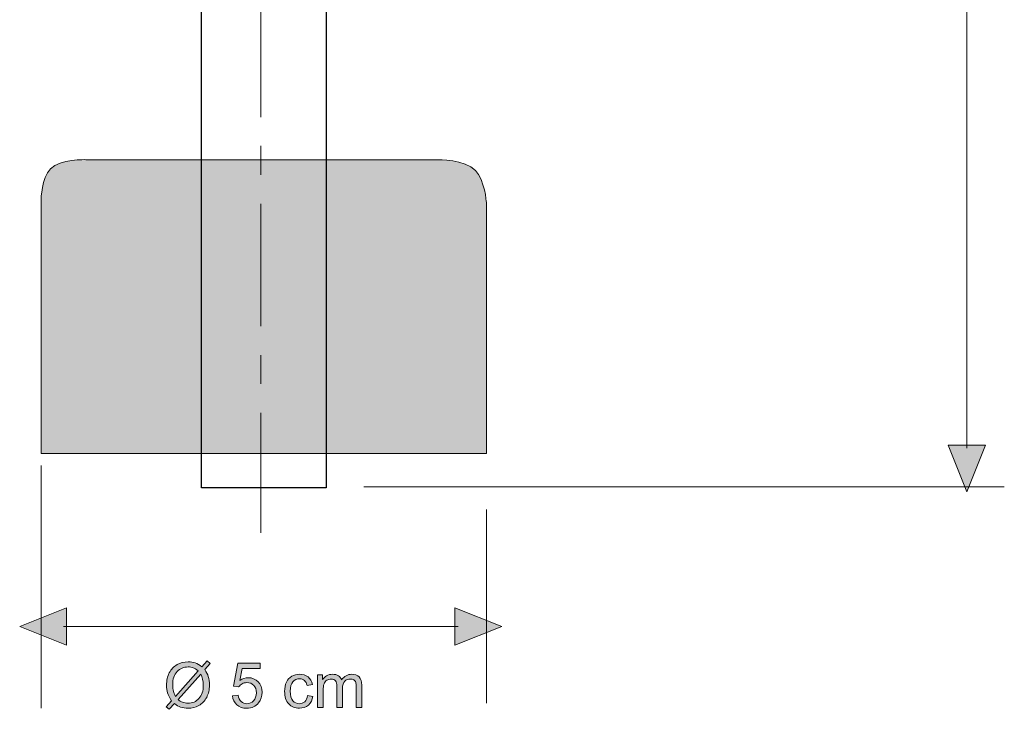
# Model space of a CAD drawing. Units: inches. Extents: x 4.52 to 10.52, y -12.26 to -2.72.
# Drawn here: x 7.01 to 10.41, y -12.26 to -9.88 of the extents above; entities that cross this region are included whole.
import ezdxf

# ---------------------------------------------------------------- set-up
doc = ezdxf.new("R2010")
doc.units = ezdxf.units.IN
doc.header["$MEASUREMENT"] = 0
doc.linetypes.add('AI-Linetype-2', pattern=[0.635, 0.423334, -0.070556, 0.070556, -0.070556])
doc.layers.add('Capa 1', color=7, linetype='Continuous')

msp = doc.modelspace()

# ---------------------------------------------------------------- hatches: boundary and pattern name
at = {"layer": 'Capa 1', "true_color": 0xfefefe}
h = msp.add_hatch(color=7, dxfattribs=at)
edge = h.paths.add_edge_path()
edge.add_spline(control_points=[(7.1155, -10.3923), (7.1499, -10.3566), (7.2385, -10.3602), (7.2385, -10.3602), (7.2385, -10.3602), (8.4553, -10.3602), (8.4553, -10.3602), (8.4553, -10.3602), (8.5488, -10.3598), (8.5856, -10.3978), (8.617, -10.4303), (8.6232, -10.5073), (8.6232, -10.5073), (8.6232, -10.5073), (8.6232, -11.3765), (8.6232, -11.3765), (8.6232, -11.3765), (7.0833, -11.3765), (7.0833, -11.3765), (7.0833, -11.3765), (7.0833, -10.498), (7.0833, -10.498), (7.0833, -10.498), (7.0856, -10.4234), (7.1155, -10.3923)], knot_values=[0, 0, 0, 0, 1, 1, 1, 2, 2, 2, 3, 3, 3, 4, 4, 4, 5, 5, 5, 6, 6, 6, 7, 7, 7, 8, 8, 8, 8], degree=3, periodic=1)
at = {"layer": 'Capa 1', "true_color": 0x231f20}
h = msp.add_hatch(color=250, dxfattribs=at)
h.dxf.hatch_style = 2
h.paths.add_polyline_path([(10.2843, -11.3475), (10.3492, -11.3475), (10.2843, -11.5096), (10.2195, -11.3475)])
h = msp.add_hatch(color=250, dxfattribs=at)
h.dxf.hatch_style = 2
h.paths.add_polyline_path([(7.1717, -11.9754), (7.1717, -12.0403), (7.0095, -11.9754), (7.1717, -11.9106)])
h = msp.add_hatch(color=250, dxfattribs=at)
h.dxf.hatch_style = 2
h.paths.add_polyline_path([(8.5146, -11.9754), (8.5146, -11.9106), (8.6767, -11.9754), (8.5146, -12.0403)])
at = {"layer": 'Capa 1', "true_color": 0xffffff}
h = msp.add_hatch(color=7, dxfattribs=at)
edge = h.paths.add_edge_path()
edge.add_spline(control_points=[(7.6355, -12.1397), (7.6355, -12.1397), (7.5569, -12.2276), (7.5569, -12.2276), (7.5623, -12.2321), (7.5674, -12.2352), (7.5719, -12.237), (7.5779, -12.2393), (7.5844, -12.2405), (7.5914, -12.2405), (7.6067, -12.2405), (7.6194, -12.2351), (7.6294, -12.2242), (7.6394, -12.2133), (7.6444, -12.1981), (7.6444, -12.1784), (7.6444, -12.1637), (7.6414, -12.1508), (7.6355, -12.1397)], knot_values=[0, 0, 0, 0, 1, 1, 1, 2, 2, 2, 3, 3, 3, 4, 4, 4, 5, 5, 5, 6, 6, 6, 6], degree=3, periodic=1)
edge = h.paths.add_edge_path()
edge.add_spline(control_points=[(7.6268, -12.1287), (7.6202, -12.1235), (7.6144, -12.1199), (7.6094, -12.118), (7.6044, -12.1161), (7.5986, -12.1151), (7.5919, -12.1151), (7.5765, -12.1151), (7.5637, -12.1204), (7.5537, -12.1308), (7.5436, -12.1413), (7.5386, -12.157), (7.5386, -12.1778), (7.5386, -12.186), (7.5394, -12.1933), (7.5409, -12.1996), (7.542, -12.2043), (7.5444, -12.2101), (7.5479, -12.217), (7.5479, -12.217), (7.6268, -12.1287), (7.6268, -12.1287)], knot_values=[0, 0, 0, 0, 1, 1, 1, 2, 2, 2, 3, 3, 3, 4, 4, 4, 5, 5, 5, 6, 6, 6, 7, 7, 7, 7], degree=3, periodic=1)
edge = h.paths.add_edge_path()
edge.add_spline(control_points=[(7.6397, -12.1143), (7.6397, -12.1143), (7.6574, -12.0945), (7.6574, -12.0945), (7.6574, -12.0945), (7.6679, -12.1034), (7.6679, -12.1034), (7.6679, -12.1034), (7.6493, -12.1243), (7.6493, -12.1243), (7.6553, -12.1333), (7.6593, -12.1412), (7.6614, -12.148), (7.6642, -12.1569), (7.6657, -12.1668), (7.6657, -12.1779), (7.6657, -12.1938), (7.6624, -12.2079), (7.656, -12.2203), (7.6496, -12.2327), (7.6406, -12.2422), (7.629, -12.2485), (7.6174, -12.2549), (7.6051, -12.258), (7.592, -12.258), (7.5823, -12.258), (7.5735, -12.2567), (7.5656, -12.2539), (7.5595, -12.2518), (7.5524, -12.2477), (7.5444, -12.2417), (7.5444, -12.2417), (7.5265, -12.2617), (7.5265, -12.2617), (7.5265, -12.2617), (7.516, -12.2528), (7.516, -12.2528), (7.516, -12.2528), (7.5347, -12.2319), (7.5347, -12.2319), (7.5278, -12.2213), (7.5232, -12.2124), (7.5208, -12.2049), (7.5185, -12.1975), (7.5173, -12.1885), (7.5173, -12.1781), (7.5173, -12.1622), (7.5205, -12.148), (7.5268, -12.1355), (7.5332, -12.1231), (7.5421, -12.1136), (7.5536, -12.1072), (7.5651, -12.1008), (7.5778, -12.0976), (7.5919, -12.0976), (7.6014, -12.0976), (7.6096, -12.0988), (7.6167, -12.1013), (7.6238, -12.1038), (7.6315, -12.1081), (7.6397, -12.1143)], knot_values=[0, 0, 0, 0, 1, 1, 1, 2, 2, 2, 3, 3, 3, 4, 4, 4, 5, 5, 5, 6, 6, 6, 7, 7, 7, 8, 8, 8, 9, 9, 9, 10, 10, 10, 11, 11, 11, 12, 12, 12, 13, 13, 13, 14, 14, 14, 15, 15, 15, 16, 16, 16, 17, 17, 17, 18, 18, 18, 19, 19, 19, 20, 20, 20, 20], degree=3, periodic=1)
h = msp.add_hatch(color=7, dxfattribs=at)
edge = h.paths.add_edge_path()
edge.add_spline(control_points=[(7.7452, -12.2147), (7.7452, -12.2147), (7.7651, -12.2131), (7.7651, -12.2131), (7.7666, -12.2229), (7.77, -12.2302), (7.7754, -12.2351), (7.7808, -12.24), (7.7873, -12.2424), (7.7949, -12.2424), (7.8042, -12.2424), (7.812, -12.239), (7.8183, -12.232), (7.8246, -12.2251), (7.8278, -12.2159), (7.8278, -12.2045), (7.8278, -12.1936), (7.8248, -12.1851), (7.8187, -12.1788), (7.8127, -12.1725), (7.8047, -12.1693), (7.7948, -12.1693), (7.7886, -12.1693), (7.7831, -12.1707), (7.7782, -12.1736), (7.7733, -12.1764), (7.7695, -12.18), (7.7666, -12.1845), (7.7666, -12.1845), (7.7486, -12.1819), (7.7486, -12.1819), (7.7486, -12.1819), (7.7636, -12.1021), (7.7636, -12.1021), (7.7636, -12.1021), (7.8406, -12.1021), (7.8406, -12.1021), (7.8406, -12.1021), (7.8406, -12.1203), (7.8406, -12.1203), (7.8406, -12.1203), (7.7788, -12.1203), (7.7788, -12.1203), (7.7788, -12.1203), (7.7705, -12.1622), (7.7705, -12.1622), (7.7798, -12.1557), (7.7896, -12.1524), (7.7998, -12.1524), (7.8133, -12.1524), (7.8247, -12.1571), (7.834, -12.1665), (7.8433, -12.1759), (7.8479, -12.188), (7.8479, -12.2027), (7.8479, -12.2168), (7.8439, -12.2289), (7.8357, -12.2392), (7.8257, -12.2518), (7.8122, -12.258), (7.7949, -12.258), (7.7809, -12.258), (7.7694, -12.2541), (7.7604, -12.2462), (7.7515, -12.2382), (7.7464, -12.2278), (7.7452, -12.2147)], knot_values=[0, 0, 0, 0, 1, 1, 1, 2, 2, 2, 3, 3, 3, 4, 4, 4, 5, 5, 5, 6, 6, 6, 7, 7, 7, 8, 8, 8, 9, 9, 9, 10, 10, 10, 11, 11, 11, 12, 12, 12, 13, 13, 13, 14, 14, 14, 15, 15, 15, 16, 16, 16, 17, 17, 17, 18, 18, 18, 19, 19, 19, 20, 20, 20, 21, 21, 21, 22, 22, 22, 22], degree=3, periodic=1)
h = msp.add_hatch(color=7, dxfattribs=at)
edge = h.paths.add_edge_path()
edge.add_spline(control_points=[(8.0048, -12.2142), (8.0048, -12.2142), (8.0234, -12.2168), (8.0234, -12.2168), (8.0214, -12.2296), (8.0161, -12.2397), (8.0077, -12.2469), (7.9993, -12.2542), (7.9889, -12.2578), (7.9767, -12.2578), (7.9613, -12.2578), (7.9489, -12.2528), (7.9396, -12.2428), (7.9303, -12.2327), (7.9256, -12.2183), (7.9256, -12.1996), (7.9256, -12.1874), (7.9276, -12.1769), (7.9316, -12.1678), (7.9356, -12.1587), (7.9418, -12.1519), (7.95, -12.1473), (7.9582, -12.1428), (7.9671, -12.1405), (7.9768, -12.1405), (7.989, -12.1405), (7.999, -12.1436), (8.0068, -12.1498), (8.0145, -12.1559), (8.0195, -12.1647), (8.0217, -12.1761), (8.0217, -12.1761), (8.0032, -12.1789), (8.0032, -12.1789), (8.0014, -12.1713), (7.9983, -12.1656), (7.9939, -12.1618), (7.9894, -12.158), (7.9839, -12.1561), (7.9776, -12.1561), (7.968, -12.1561), (7.9601, -12.1595), (7.9541, -12.1664), (7.9481, -12.1733), (7.9451, -12.1842), (7.9451, -12.1991), (7.9451, -12.2141), (7.948, -12.2251), (7.9538, -12.232), (7.9596, -12.2388), (7.9671, -12.2422), (7.9765, -12.2422), (7.9839, -12.2422), (7.9902, -12.2399), (7.9952, -12.2353), (8.0002, -12.2308), (8.0034, -12.2237), (8.0048, -12.2142)], knot_values=[0, 0, 0, 0, 1, 1, 1, 2, 2, 2, 3, 3, 3, 4, 4, 4, 5, 5, 5, 6, 6, 6, 7, 7, 7, 8, 8, 8, 9, 9, 9, 10, 10, 10, 11, 11, 11, 12, 12, 12, 13, 13, 13, 14, 14, 14, 15, 15, 15, 16, 16, 16, 17, 17, 17, 18, 18, 18, 19, 19, 19, 19], degree=3, periodic=1)
h = msp.add_hatch(color=7, dxfattribs=at)
edge = h.paths.add_edge_path()
edge.add_spline(control_points=[(8.0397, -12.2555), (8.0397, -12.2555), (8.0397, -12.1429), (8.0397, -12.1429), (8.0397, -12.1429), (8.0568, -12.1429), (8.0568, -12.1429), (8.0568, -12.1429), (8.0568, -12.1588), (8.0568, -12.1588), (8.0603, -12.1533), (8.065, -12.1489), (8.0708, -12.1455), (8.0767, -12.1422), (8.0834, -12.1405), (8.0908, -12.1405), (8.0991, -12.1405), (8.106, -12.1422), (8.1113, -12.1457), (8.1166, -12.1491), (8.1204, -12.154), (8.1226, -12.1602), (8.1315, -12.1471), (8.1431, -12.1405), (8.1574, -12.1405), (8.1686, -12.1405), (8.1772, -12.1436), (8.1833, -12.1498), (8.1893, -12.1559), (8.1923, -12.1654), (8.1923, -12.1783), (8.1923, -12.1783), (8.1923, -12.2555), (8.1923, -12.2555), (8.1923, -12.2555), (8.1732, -12.2555), (8.1732, -12.2555), (8.1732, -12.2555), (8.1732, -12.1846), (8.1732, -12.1846), (8.1732, -12.177), (8.1726, -12.1715), (8.1714, -12.1682), (8.1701, -12.1648), (8.1679, -12.1621), (8.1646, -12.1601), (8.1614, -12.158), (8.1575, -12.157), (8.1532, -12.157), (8.1452, -12.157), (8.1386, -12.1596), (8.1334, -12.1649), (8.1282, -12.1701), (8.1255, -12.1786), (8.1255, -12.1901), (8.1255, -12.1901), (8.1255, -12.2555), (8.1255, -12.2555), (8.1255, -12.2555), (8.1065, -12.2555), (8.1065, -12.2555), (8.1065, -12.2555), (8.1065, -12.1824), (8.1065, -12.1824), (8.1065, -12.1739), (8.1049, -12.1676), (8.1018, -12.1633), (8.0987, -12.1591), (8.0936, -12.157), (8.0865, -12.157), (8.0812, -12.157), (8.0762, -12.1584), (8.0717, -12.1612), (8.0671, -12.1641), (8.0638, -12.1682), (8.0618, -12.1736), (8.0597, -12.179), (8.0587, -12.1869), (8.0587, -12.1971), (8.0587, -12.1971), (8.0587, -12.2555), (8.0587, -12.2555), (8.0587, -12.2555), (8.0397, -12.2555), (8.0397, -12.2555)], knot_values=[0, 0, 0, 0, 1, 1, 1, 2, 2, 2, 3, 3, 3, 4, 4, 4, 5, 5, 5, 6, 6, 6, 7, 7, 7, 8, 8, 8, 9, 9, 9, 10, 10, 10, 11, 11, 11, 12, 12, 12, 13, 13, 13, 14, 14, 14, 15, 15, 15, 16, 16, 16, 17, 17, 17, 18, 18, 18, 19, 19, 19, 20, 20, 20, 21, 21, 21, 22, 22, 22, 23, 23, 23, 24, 24, 24, 25, 25, 25, 26, 26, 26, 27, 27, 27, 28, 28, 28, 28], degree=3, periodic=1)

# ---------------------------------------------------------------- linework, layer by layer
at = {"layer": 'Capa 1', "color": 7, "linetype": 'AI-Linetype-2', "lineweight": 20, "true_color": 0xffffff}
msp.add_lwpolyline([(7.8437, -3.2793), (7.8437, -11.6515)], dxfattribs=at)
at = {"layer": 'Capa 1', "color": 7, "lineweight": 20, "true_color": 0xffffff}
for points in [[(10.2843, -5.2076), (10.2843, -11.3583)], [(7.0834, -12.2574), (7.0834, -11.4186)], [(10.4138, -11.4917), (8.1993, -11.4917)], [(8.6239, -12.2406), (8.6239, -11.5708)], [(8.5254, -11.9754), (7.1608, -11.9754)]]:
    msp.add_lwpolyline(points, dxfattribs=at)
at = {"layer": 'Capa 1', "color": 7, "lineweight": 25, "true_color": 0xffffff}
msp.add_lwpolyline([(7.6377, -6.6679), (8.0688, -6.6679), (8.0688, -11.496), (7.6377, -11.496), (7.6377, -6.6679)], dxfattribs=at)
at = {"layer": 'Capa 1', "lineweight": 0}
for points in [[(10.2843, -11.3475), (10.3492, -11.3475), (10.2843, -11.5096), (10.2195, -11.3475), (10.2843, -11.3475)], [(7.1717, -11.9754), (7.1717, -12.0403), (7.0095, -11.9754), (7.1717, -11.9106), (7.1717, -11.9754)], [(8.5146, -11.9754), (8.5146, -11.9106), (8.6767, -11.9754), (8.5146, -12.0403), (8.5146, -11.9754)]]:
    msp.add_lwpolyline(points, dxfattribs=at)
for points, knots in [([(7.1155, -10.3923), (7.1499, -10.3566), (7.2385, -10.3602), (7.2385, -10.3602), (7.2385, -10.3602), (8.4553, -10.3602), (8.4553, -10.3602), (8.4553, -10.3602), (8.5488, -10.3598), (8.5856, -10.3978), (8.617, -10.4303), (8.6232, -10.5073), (8.6232, -10.5073), (8.6232, -10.5073), (8.6232, -11.3765), (8.6232, -11.3765), (8.6232, -11.3765), (7.0833, -11.3765), (7.0833, -11.3765), (7.0833, -11.3765), (7.0833, -10.498), (7.0833, -10.498), (7.0833, -10.498), (7.0856, -10.4234), (7.1155, -10.3923)], [0, 0, 0, 0, 1, 1, 1, 2, 2, 2, 3, 3, 3, 4, 4, 4, 5, 5, 5, 6, 6, 6, 7, 7, 7, 8, 8, 8, 8]), ([(7.6397, -12.1143), (7.6397, -12.1143), (7.6574, -12.0945), (7.6574, -12.0945), (7.6574, -12.0945), (7.6679, -12.1034), (7.6679, -12.1034), (7.6679, -12.1034), (7.6493, -12.1243), (7.6493, -12.1243), (7.6553, -12.1333), (7.6593, -12.1412), (7.6614, -12.148), (7.6642, -12.1569), (7.6657, -12.1668), (7.6657, -12.1779), (7.6657, -12.1938), (7.6624, -12.2079), (7.656, -12.2203), (7.6496, -12.2327), (7.6406, -12.2422), (7.629, -12.2485), (7.6174, -12.2549), (7.6051, -12.258), (7.592, -12.258), (7.5823, -12.258), (7.5735, -12.2567), (7.5656, -12.2539), (7.5595, -12.2518), (7.5524, -12.2477), (7.5444, -12.2417), (7.5444, -12.2417), (7.5265, -12.2617), (7.5265, -12.2617), (7.5265, -12.2617), (7.516, -12.2528), (7.516, -12.2528), (7.516, -12.2528), (7.5347, -12.2319), (7.5347, -12.2319), (7.5278, -12.2213), (7.5232, -12.2124), (7.5208, -12.2049), (7.5185, -12.1975), (7.5173, -12.1885), (7.5173, -12.1781), (7.5173, -12.1622), (7.5205, -12.148), (7.5268, -12.1355), (7.5332, -12.1231), (7.5421, -12.1136), (7.5536, -12.1072), (7.5651, -12.1008), (7.5778, -12.0976), (7.5919, -12.0976), (7.6014, -12.0976), (7.6096, -12.0988), (7.6167, -12.1013), (7.6238, -12.1038), (7.6315, -12.1081), (7.6397, -12.1143)], [0, 0, 0, 0, 1, 1, 1, 2, 2, 2, 3, 3, 3, 4, 4, 4, 5, 5, 5, 6, 6, 6, 7, 7, 7, 8, 8, 8, 9, 9, 9, 10, 10, 10, 11, 11, 11, 12, 12, 12, 13, 13, 13, 14, 14, 14, 15, 15, 15, 16, 16, 16, 17, 17, 17, 18, 18, 18, 19, 19, 19, 20, 20, 20, 20]), ([(7.6268, -12.1287), (7.6202, -12.1235), (7.6144, -12.1199), (7.6094, -12.118), (7.6044, -12.1161), (7.5986, -12.1151), (7.5919, -12.1151), (7.5765, -12.1151), (7.5637, -12.1204), (7.5537, -12.1308), (7.5436, -12.1413), (7.5386, -12.157), (7.5386, -12.1778), (7.5386, -12.186), (7.5394, -12.1933), (7.5409, -12.1996), (7.542, -12.2043), (7.5444, -12.2101), (7.5479, -12.217), (7.5479, -12.217), (7.6268, -12.1287), (7.6268, -12.1287)], [0, 0, 0, 0, 1, 1, 1, 2, 2, 2, 3, 3, 3, 4, 4, 4, 5, 5, 5, 6, 6, 6, 7, 7, 7, 7]), ([(7.7452, -12.2147), (7.7452, -12.2147), (7.7651, -12.2131), (7.7651, -12.2131), (7.7666, -12.2229), (7.77, -12.2302), (7.7754, -12.2351), (7.7808, -12.24), (7.7873, -12.2424), (7.7949, -12.2424), (7.8042, -12.2424), (7.812, -12.239), (7.8183, -12.232), (7.8246, -12.2251), (7.8278, -12.2159), (7.8278, -12.2045), (7.8278, -12.1936), (7.8248, -12.1851), (7.8187, -12.1788), (7.8127, -12.1725), (7.8047, -12.1693), (7.7948, -12.1693), (7.7886, -12.1693), (7.7831, -12.1707), (7.7782, -12.1736), (7.7733, -12.1764), (7.7695, -12.18), (7.7666, -12.1845), (7.7666, -12.1845), (7.7486, -12.1819), (7.7486, -12.1819), (7.7486, -12.1819), (7.7636, -12.1021), (7.7636, -12.1021), (7.7636, -12.1021), (7.8406, -12.1021), (7.8406, -12.1021), (7.8406, -12.1021), (7.8406, -12.1203), (7.8406, -12.1203), (7.8406, -12.1203), (7.7788, -12.1203), (7.7788, -12.1203), (7.7788, -12.1203), (7.7705, -12.1622), (7.7705, -12.1622), (7.7798, -12.1557), (7.7896, -12.1524), (7.7998, -12.1524), (7.8133, -12.1524), (7.8247, -12.1571), (7.834, -12.1665), (7.8433, -12.1759), (7.8479, -12.188), (7.8479, -12.2027), (7.8479, -12.2168), (7.8439, -12.2289), (7.8357, -12.2392), (7.8257, -12.2518), (7.8122, -12.258), (7.7949, -12.258), (7.7809, -12.258), (7.7694, -12.2541), (7.7604, -12.2462), (7.7515, -12.2382), (7.7464, -12.2278), (7.7452, -12.2147)], [0, 0, 0, 0, 1, 1, 1, 2, 2, 2, 3, 3, 3, 4, 4, 4, 5, 5, 5, 6, 6, 6, 7, 7, 7, 8, 8, 8, 9, 9, 9, 10, 10, 10, 11, 11, 11, 12, 12, 12, 13, 13, 13, 14, 14, 14, 15, 15, 15, 16, 16, 16, 17, 17, 17, 18, 18, 18, 19, 19, 19, 20, 20, 20, 21, 21, 21, 22, 22, 22, 22]), ([(7.6355, -12.1397), (7.6355, -12.1397), (7.5569, -12.2276), (7.5569, -12.2276), (7.5623, -12.2321), (7.5674, -12.2352), (7.5719, -12.237), (7.5779, -12.2393), (7.5844, -12.2405), (7.5914, -12.2405), (7.6067, -12.2405), (7.6194, -12.2351), (7.6294, -12.2242), (7.6394, -12.2133), (7.6444, -12.1981), (7.6444, -12.1784), (7.6444, -12.1637), (7.6414, -12.1508), (7.6355, -12.1397)], [0, 0, 0, 0, 1, 1, 1, 2, 2, 2, 3, 3, 3, 4, 4, 4, 5, 5, 5, 6, 6, 6, 6]), ([(8.0048, -12.2142), (8.0048, -12.2142), (8.0234, -12.2168), (8.0234, -12.2168), (8.0214, -12.2296), (8.0161, -12.2397), (8.0077, -12.2469), (7.9993, -12.2542), (7.9889, -12.2578), (7.9767, -12.2578), (7.9613, -12.2578), (7.9489, -12.2528), (7.9396, -12.2428), (7.9303, -12.2327), (7.9256, -12.2183), (7.9256, -12.1996), (7.9256, -12.1874), (7.9276, -12.1769), (7.9316, -12.1678), (7.9356, -12.1587), (7.9418, -12.1519), (7.95, -12.1473), (7.9582, -12.1428), (7.9671, -12.1405), (7.9768, -12.1405), (7.989, -12.1405), (7.999, -12.1436), (8.0068, -12.1498), (8.0145, -12.1559), (8.0195, -12.1647), (8.0217, -12.1761), (8.0217, -12.1761), (8.0032, -12.1789), (8.0032, -12.1789), (8.0014, -12.1713), (7.9983, -12.1656), (7.9939, -12.1618), (7.9894, -12.158), (7.9839, -12.1561), (7.9776, -12.1561), (7.968, -12.1561), (7.9601, -12.1595), (7.9541, -12.1664), (7.9481, -12.1733), (7.9451, -12.1842), (7.9451, -12.1991), (7.9451, -12.2141), (7.948, -12.2251), (7.9538, -12.232), (7.9596, -12.2388), (7.9671, -12.2422), (7.9765, -12.2422), (7.9839, -12.2422), (7.9902, -12.2399), (7.9952, -12.2353), (8.0002, -12.2308), (8.0034, -12.2237), (8.0048, -12.2142)], [0, 0, 0, 0, 1, 1, 1, 2, 2, 2, 3, 3, 3, 4, 4, 4, 5, 5, 5, 6, 6, 6, 7, 7, 7, 8, 8, 8, 9, 9, 9, 10, 10, 10, 11, 11, 11, 12, 12, 12, 13, 13, 13, 14, 14, 14, 15, 15, 15, 16, 16, 16, 17, 17, 17, 18, 18, 18, 19, 19, 19, 19]), ([(8.0397, -12.2555), (8.0397, -12.2555), (8.0397, -12.1429), (8.0397, -12.1429), (8.0397, -12.1429), (8.0568, -12.1429), (8.0568, -12.1429), (8.0568, -12.1429), (8.0568, -12.1588), (8.0568, -12.1588), (8.0603, -12.1533), (8.065, -12.1489), (8.0708, -12.1455), (8.0767, -12.1422), (8.0834, -12.1405), (8.0908, -12.1405), (8.0991, -12.1405), (8.106, -12.1422), (8.1113, -12.1457), (8.1166, -12.1491), (8.1204, -12.154), (8.1226, -12.1602), (8.1315, -12.1471), (8.1431, -12.1405), (8.1574, -12.1405), (8.1686, -12.1405), (8.1772, -12.1436), (8.1833, -12.1498), (8.1893, -12.1559), (8.1923, -12.1654), (8.1923, -12.1783), (8.1923, -12.1783), (8.1923, -12.2555), (8.1923, -12.2555), (8.1923, -12.2555), (8.1732, -12.2555), (8.1732, -12.2555), (8.1732, -12.2555), (8.1732, -12.1846), (8.1732, -12.1846), (8.1732, -12.177), (8.1726, -12.1715), (8.1714, -12.1682), (8.1701, -12.1648), (8.1679, -12.1621), (8.1646, -12.1601), (8.1614, -12.158), (8.1575, -12.157), (8.1532, -12.157), (8.1452, -12.157), (8.1386, -12.1596), (8.1334, -12.1649), (8.1282, -12.1701), (8.1255, -12.1786), (8.1255, -12.1901), (8.1255, -12.1901), (8.1255, -12.2555), (8.1255, -12.2555), (8.1255, -12.2555), (8.1065, -12.2555), (8.1065, -12.2555), (8.1065, -12.2555), (8.1065, -12.1824), (8.1065, -12.1824), (8.1065, -12.1739), (8.1049, -12.1676), (8.1018, -12.1633), (8.0987, -12.1591), (8.0936, -12.157), (8.0865, -12.157), (8.0812, -12.157), (8.0762, -12.1584), (8.0717, -12.1612), (8.0671, -12.1641), (8.0638, -12.1682), (8.0618, -12.1736), (8.0597, -12.179), (8.0587, -12.1869), (8.0587, -12.1971), (8.0587, -12.1971), (8.0587, -12.2555), (8.0587, -12.2555), (8.0587, -12.2555), (8.0397, -12.2555), (8.0397, -12.2555)], [0, 0, 0, 0, 1, 1, 1, 2, 2, 2, 3, 3, 3, 4, 4, 4, 5, 5, 5, 6, 6, 6, 7, 7, 7, 8, 8, 8, 9, 9, 9, 10, 10, 10, 11, 11, 11, 12, 12, 12, 13, 13, 13, 14, 14, 14, 15, 15, 15, 16, 16, 16, 17, 17, 17, 18, 18, 18, 19, 19, 19, 20, 20, 20, 21, 21, 21, 22, 22, 22, 23, 23, 23, 24, 24, 24, 25, 25, 25, 26, 26, 26, 27, 27, 27, 28, 28, 28, 28])]:
    msp.add_open_spline(points, degree=3, knots=knots, dxfattribs=at)
at = {"layer": 'Capa 1', "color": 7, "lineweight": 20, "true_color": 0xffffff}
msp.add_open_spline([(7.1155, -10.3923), (7.1499, -10.3566), (7.2385, -10.3602), (7.2385, -10.3602), (7.2385, -10.3602), (8.4553, -10.3602), (8.4553, -10.3602), (8.4553, -10.3602), (8.5488, -10.3598), (8.5856, -10.3978), (8.617, -10.4303), (8.6232, -10.5073), (8.6232, -10.5073), (8.6232, -10.5073), (8.6232, -11.3765), (8.6232, -11.3765), (8.6232, -11.3765), (7.0833, -11.3765), (7.0833, -11.3765), (7.0833, -11.3765), (7.0833, -10.498), (7.0833, -10.498), (7.0833, -10.498), (7.0856, -10.4234), (7.1155, -10.3923)], degree=3, knots=[0, 0, 0, 0, 1, 1, 1, 2, 2, 2, 3, 3, 3, 4, 4, 4, 5, 5, 5, 6, 6, 6, 7, 7, 7, 8, 8, 8, 8], dxfattribs=at)

doc.saveas('drawing.dxf')
